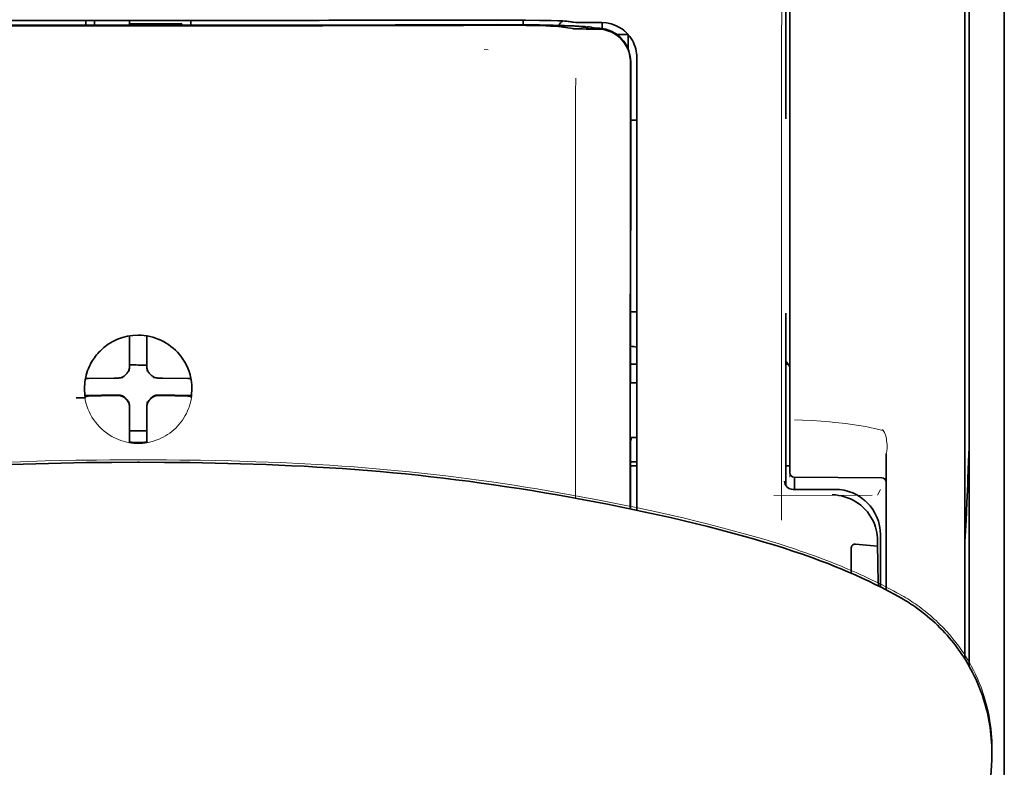
# Model space of a CAD drawing. Units: millimetres. Extents: x -3346 to 13869, y 2882 to 5365.
# Drawn here: x 2566 to 2622, y 4517 to 4560 of the extents above; entities that cross this region are included whole.
import ezdxf

# ---------------------------------------------------------------- set-up
doc = ezdxf.new("R2010")
doc.units = ezdxf.units.MM

msp = doc.modelspace()

# ---------------------------------------------------------------- linework, layer by layer
at = {"color": 5, "lineweight": 13}
for p, q in [((2621.888, 4589.135), (2621.888, 4548.423)), ((2621.888, 4580.201), (2621.888, 4452.331))]:
    msp.add_line(p, q, dxfattribs=at)
at = {"color": 5, "lineweight": 35}
for p, q in [((2621.888, 4580.668), (2621.888, 4022.953)), ((2619.903, 4580.171), (2619.903, 4522.912)), ((2621.888, 4580.171), (2621.888, 4452.301))]:
    msp.add_line(p, q, dxfattribs=at)
at = {"color": 5, "lineweight": 35, "ltscale": 0.175238}
msp.add_line((2609.488, 4567.879), (2609.488, 4553.967), dxfattribs=at)
at = {"color": 5, "lineweight": 13, "ltscale": 0.175281}
msp.add_line((2609.49, 4567.882), (2609.49, 4553.967), dxfattribs=at)
at = {"color": 5, "lineweight": 13, "ltscale": 0.116107}
msp.add_line((2609.732, 4565.686), (2609.732, 4556.468), dxfattribs=at)
at = {"color": 5, "lineweight": 13, "ltscale": 0.116032}
msp.add_line((2619.655, 4556.463), (2619.655, 4565.675), dxfattribs=at)
at = {"color": 5, "lineweight": 35, "ltscale": 0.113173}
for p, q in [((2609.732, 4565.435), (2609.732, 4556.45)), ((2619.655, 4556.45), (2619.655, 4565.435))]:
    msp.add_line(p, q, dxfattribs=at)
at = {"color": 5, "lineweight": 35, "ltscale": 0.0375}
for p, q in [((2572.766, 4559.543), (2569.789, 4559.543)), ((2575.743, 4559.543), (2572.766, 4559.543)), ((2572.269, 4559.34), (2575.247, 4559.34))]:
    msp.add_line(p, q, dxfattribs=at)
at = {"color": 5, "lineweight": 35, "ltscale": 5e-05}
for p, q in [((2569.789, 4559.539), (2569.789, 4559.543)), ((2575.743, 4559.539), (2575.743, 4559.543))]:
    msp.add_line(p, q, dxfattribs=at)
at = {"color": 5, "lineweight": 13, "ltscale": 0.003574}
msp.add_line((2569.789, 4559.543), (2569.789, 4559.26), dxfattribs=at)
at = {"color": 5, "lineweight": 35, "ltscale": 0.003523}
for p, q in [((2569.789, 4559.539), (2569.789, 4559.26)), ((2575.743, 4559.539), (2575.743, 4559.26))]:
    msp.add_line(p, q, dxfattribs=at)
at = {"color": 5, "lineweight": 35, "ltscale": 0.002977}
for p, q in [((2570.285, 4559.314), (2570.285, 4559.55)), ((2572.269, 4559.314), (2572.269, 4559.55))]:
    msp.add_line(p, q, dxfattribs=at)
at = {"color": 5, "lineweight": 35, "ltscale": 0.002789}
msp.add_line((2592.665, 4559.562), (2592.444, 4559.562), dxfattribs=at)
at = {"color": 5, "lineweight": 13, "ltscale": 0.002798}
msp.add_line((2592.724, 4559.555), (2592.502, 4559.555), dxfattribs=at)
at = {"color": 5, "lineweight": 35, "ltscale": 0.003418}
msp.add_line((2594.598, 4559.286), (2594.598, 4559.557), dxfattribs=at)
at = {"color": 5, "lineweight": 35, "ltscale": 0.000682}
msp.add_line((2570.285, 4559.259), (2570.285, 4559.314), dxfattribs=at)
at = {"color": 5, "lineweight": 35, "ltscale": 0.001012}
msp.add_line((2575.247, 4559.259), (2575.247, 4559.34), dxfattribs=at)
at = {"color": 5, "lineweight": 13, "ltscale": 0.002407}
msp.add_line((2592.393, 4559.317), (2592.202, 4559.317), dxfattribs=at)
at = {"color": 5, "lineweight": 35, "ltscale": 0.002424}
msp.add_line((2592.523, 4559.292), (2592.33, 4559.291), dxfattribs=at)
at = {"color": 5, "lineweight": 35, "ltscale": 0.00235}
msp.add_line((2592.631, 4559.266), (2592.444, 4559.266), dxfattribs=at)
at = {"color": 5, "lineweight": 13, "ltscale": 0.003457}
msp.add_line((2597.145, 4559.457), (2596.873, 4559.49), dxfattribs=at)
at = {"color": 5, "lineweight": 35, "ltscale": 0.001631}
msp.add_line((2596.876, 4559.167), (2597.003, 4559.144), dxfattribs=at)
at = {"color": 5, "lineweight": 35, "ltscale": 0.005321}
msp.add_line((2597.003, 4559.144), (2597.42, 4559.076), dxfattribs=at)
at = {"color": 5, "lineweight": 35, "ltscale": 0.003425}
msp.add_line((2597.338, 4559.459), (2597.068, 4559.492), dxfattribs=at)
at = {"color": 5, "lineweight": 13, "ltscale": 0.00326}
msp.add_line((2597.403, 4559.429), (2597.146, 4559.457), dxfattribs=at)
at = {"color": 5, "lineweight": 35, "ltscale": 0.003236}
msp.add_line((2597.593, 4559.431), (2597.338, 4559.459), dxfattribs=at)
at = {"color": 5, "lineweight": 35, "ltscale": 0.000121}
msp.add_line((2598.033, 4559.158), (2598.023, 4559.159), dxfattribs=at)
at = {"color": 5, "lineweight": 35, "ltscale": 0.00044}
msp.add_line((2598.033, 4559.158), (2598.067, 4559.152), dxfattribs=at)
at = {"color": 5, "lineweight": 35, "ltscale": 0.002594}
msp.add_line((2598.27, 4559.118), (2598.067, 4559.152), dxfattribs=at)
at = {"color": 5, "lineweight": 35, "ltscale": 0.007565}
msp.add_line((2598.823, 4559.104), (2598.223, 4559.119), dxfattribs=at)
at = {"color": 5, "lineweight": 35, "ltscale": 0.007445}
msp.add_line((2599.064, 4559.418), (2598.473, 4559.417), dxfattribs=at)
at = {"color": 5, "lineweight": 13, "ltscale": 0.000118}
msp.add_line((2598.485, 4559.167), (2598.476, 4559.169), dxfattribs=at)
at = {"color": 5, "lineweight": 13, "ltscale": 0.00044}
msp.add_line((2598.485, 4559.167), (2598.519, 4559.161), dxfattribs=at)
at = {"color": 5, "lineweight": 35, "ltscale": 0.003936}
msp.add_line((2598.494, 4559.053), (2598.806, 4559.053), dxfattribs=at)
at = {"color": 5, "lineweight": 13, "ltscale": 0.007454}
msp.add_line((2599.096, 4559.413), (2598.504, 4559.412), dxfattribs=at)
at = {"color": 5, "lineweight": 13, "ltscale": 0.004133}
msp.add_line((2598.843, 4559.106), (2598.519, 4559.161), dxfattribs=at)
at = {"color": 5, "lineweight": 35, "ltscale": 0.003327}
msp.add_line((2599.087, 4559.082), (2599.087, 4559.346), dxfattribs=at)
at = {"color": 5, "lineweight": 35, "ltscale": 0.007811}
msp.add_line((2599.932, 4558.736), (2600.552, 4558.736), dxfattribs=at)
at = {"color": 5, "lineweight": 35, "ltscale": 0.009886}
msp.add_line((2600.552, 4558.736), (2600.552, 4557.951), dxfattribs=at)
at = {"color": 5, "lineweight": 13, "ltscale": 0.002759}
msp.add_line((2592.611, 4557.865), (2592.393, 4557.883), dxfattribs=at)
at = {"color": 5, "lineweight": 13, "ltscale": 0.015189}
msp.add_line((2601.048, 4556.257), (2601.048, 4557.463), dxfattribs=at)
at = {"color": 5, "lineweight": 35, "ltscale": 0.014848}
msp.add_line((2601.048, 4556.247), (2601.048, 4557.426), dxfattribs=at)
at = {"color": 5, "lineweight": 35, "ltscale": 0.011413}
msp.add_line((2600.689, 4557.161), (2600.689, 4556.255), dxfattribs=at)
at = {"color": 5, "lineweight": 35, "ltscale": 0.01284}
msp.add_line((2600.704, 4557.204), (2600.703, 4556.184), dxfattribs=at)
at = {"color": 5, "lineweight": 35, "ltscale": 0.307512}
msp.add_line((2600.675, 4531.842), (2600.689, 4556.255), dxfattribs=at)
at = {"color": 5, "lineweight": 35, "ltscale": 0.216058}
msp.add_line((2600.693, 4539.031), (2600.703, 4556.184), dxfattribs=at)
at = {"color": 5, "lineweight": 13, "ltscale": 0.308525}
msp.add_line((2601.048, 4531.763), (2601.048, 4556.257), dxfattribs=at)
at = {"color": 5, "lineweight": 35, "ltscale": 0.308398}
msp.add_line((2601.048, 4531.763), (2601.048, 4556.247), dxfattribs=at)
at = {"color": 5, "lineweight": 13, "ltscale": 0.315721}
msp.add_line((2609.243, 4531.205), (2609.257, 4556.27), dxfattribs=at)
at = {"color": 5, "lineweight": 13, "ltscale": 0.242168}
msp.add_line((2609.732, 4556.468), (2609.732, 4537.242), dxfattribs=at)
at = {"color": 5, "lineweight": 35, "ltscale": 0.242167}
msp.add_line((2609.732, 4556.45), (2609.732, 4537.224), dxfattribs=at)
at = {"color": 5, "lineweight": 13, "ltscale": 0.417356}
msp.add_line((2619.655, 4523.329), (2619.655, 4556.463), dxfattribs=at)
at = {"color": 5, "lineweight": 35, "ltscale": 0.417191}
msp.add_line((2619.655, 4523.329), (2619.655, 4556.45), dxfattribs=at)
at = {"color": 5, "lineweight": 35, "ltscale": 0.004371}
msp.add_line((2600.701, 4553.89), (2601.048, 4553.893), dxfattribs=at)
at = {"color": 5, "lineweight": 35, "ltscale": 0.004447}
msp.add_line((2600.695, 4543.01), (2601.048, 4543.007), dxfattribs=at)
at = {"color": 5, "lineweight": 35, "ltscale": 0.122784}
msp.add_line((2609.488, 4542.933), (2609.488, 4533.185), dxfattribs=at)
at = {"color": 5, "lineweight": 13, "ltscale": 0.12282}
msp.add_line((2609.49, 4542.933), (2609.49, 4533.182), dxfattribs=at)
at = {"color": 5, "lineweight": 35, "ltscale": 0.001196}
msp.add_line((2572.269, 4541.557), (2572.269, 4541.652), dxfattribs=at)
at = {"color": 5, "lineweight": 35, "ltscale": 0.017735}
for p, q in [((2572.269, 4540.149), (2572.269, 4541.557)), ((2573.262, 4540.149), (2573.262, 4541.557))]:
    msp.add_line(p, q, dxfattribs=at)
at = {"color": 5, "lineweight": 35, "ltscale": 0.001187}
msp.add_line((2573.262, 4541.557), (2573.262, 4541.651), dxfattribs=at)
at = {"color": 5, "lineweight": 13, "ltscale": 0.103719}
msp.add_line((2597.575, 4540.681), (2597.575, 4532.447), dxfattribs=at)
at = {"color": 5, "lineweight": 35, "ltscale": 0.003456}
for p, q in [((2572.269, 4539.874), (2572.269, 4540.149)), ((2573.262, 4539.874), (2573.262, 4540.149))]:
    msp.add_line(p, q, dxfattribs=at)
at = {"color": 5, "lineweight": 35, "ltscale": 0.004466}
msp.add_line((2600.694, 4540.051), (2601.048, 4540.051), dxfattribs=at)
at = {"color": 5, "lineweight": 35, "ltscale": 0.001709}
msp.add_line((2609.488, 4540.051), (2609.624, 4540.051), dxfattribs=at)
at = {"color": 5, "lineweight": 13, "ltscale": 0.000351}
for p, q in [((2572.269, 4539.653), (2572.269, 4539.68)), ((2573.262, 4539.653), (2573.262, 4539.68)), ((2571.878, 4539.261), (2571.878, 4539.289)), ((2573.653, 4539.261), (2573.653, 4539.289)), ((2571.878, 4538.269), (2571.878, 4538.297)), ((2572.269, 4537.878), (2572.269, 4537.905)), ((2573.262, 4537.878), (2573.262, 4537.905)), ((2573.653, 4538.269), (2573.653, 4538.297))]:
    msp.add_line(p, q, dxfattribs=at)
at = {"color": 5, "lineweight": 35, "ltscale": 0.001016}
msp.add_line((2569.799, 4539.229), (2569.763, 4539.157), dxfattribs=at)
at = {"color": 5, "lineweight": 35, "ltscale": 0.018046}
for p, q in [((2571.379, 4539.259), (2569.947, 4539.235)), ((2574.152, 4539.259), (2575.584, 4539.235)), ((2571.379, 4538.267), (2569.947, 4538.242)), ((2574.152, 4538.267), (2575.584, 4538.242))]:
    msp.add_line(p, q, dxfattribs=at)
at = {"color": 5, "lineweight": 35, "ltscale": 0.003486}
for p, q in [((2571.656, 4539.261), (2571.379, 4539.259)), ((2573.875, 4539.261), (2574.152, 4539.259)), ((2571.656, 4538.269), (2571.379, 4538.267)), ((2573.875, 4538.269), (2574.152, 4538.267))]:
    msp.add_line(p, q, dxfattribs=at)
at = {"color": 5, "lineweight": 35, "ltscale": 0.000969}
msp.add_line((2575.732, 4539.229), (2575.767, 4539.16), dxfattribs=at)
at = {"color": 5, "lineweight": 35, "ltscale": 0.000842}
msp.add_line((2600.693, 4539.031), (2600.743, 4538.987), dxfattribs=at)
at = {"color": 5, "lineweight": 35, "ltscale": 0.002631}
msp.add_line((2600.743, 4538.987), (2600.952, 4538.986), dxfattribs=at)
at = {"color": 5, "lineweight": 35, "ltscale": 0.001217}
for p, q in [((2600.952, 4538.986), (2601.048, 4538.986)), ((2601.048, 4535.896), (2600.952, 4535.896))]:
    msp.add_line(p, q, dxfattribs=at)
at = {"color": 5, "lineweight": 13, "ltscale": 0.000449}
for p, q in [((2570.845, 4538.296), (2570.835, 4538.331)), ((2574.696, 4538.331), (2574.686, 4538.296))]:
    msp.add_line(p, q, dxfattribs=at)
at = {"color": 5, "lineweight": 35, "ltscale": 0.011968}
msp.add_line((2570.694, 4538.294), (2569.744, 4538.278), dxfattribs=at)
at = {"color": 5, "lineweight": 35, "ltscale": 0.000274}
msp.add_line((2569.761, 4538.162), (2569.751, 4538.142), dxfattribs=at)
at = {"color": 5, "lineweight": 35, "ltscale": 0.001324}
msp.add_line((2569.799, 4538.236), (2569.752, 4538.142), dxfattribs=at)
at = {"color": 5, "lineweight": 35, "ltscale": 0.004571}
for p, q in [((2571.057, 4538.297), (2570.694, 4538.294)), ((2574.474, 4538.297), (2574.837, 4538.294))]:
    msp.add_line(p, q, dxfattribs=at)
at = {"color": 5, "lineweight": 35, "ltscale": 0.007547}
for p, q in [((2571.057, 4538.297), (2571.656, 4538.297)), ((2573.875, 4538.297), (2574.474, 4538.297))]:
    msp.add_line(p, q, dxfattribs=at)
at = {"color": 5, "lineweight": 35, "ltscale": 0.011963}
msp.add_line((2574.837, 4538.294), (2575.787, 4538.278), dxfattribs=at)
at = {"color": 5, "lineweight": 35, "ltscale": 0.00105}
msp.add_line((2575.732, 4538.236), (2575.77, 4538.162), dxfattribs=at)
at = {"color": 5, "lineweight": 35, "ltscale": 0.000351}
for p, q in [((2572.269, 4537.656), (2572.269, 4537.684)), ((2573.262, 4537.656), (2573.262, 4537.684))]:
    msp.add_line(p, q, dxfattribs=at)
at = {"color": 5, "lineweight": 35, "ltscale": 0.003516}
for p, q in [((2572.269, 4537.656), (2572.269, 4537.377)), ((2573.262, 4537.656), (2573.262, 4537.377))]:
    msp.add_line(p, q, dxfattribs=at)
at = {"color": 5, "lineweight": 35, "ltscale": 0.018346}
for p, q in [((2572.269, 4537.377), (2572.269, 4535.92)), ((2573.262, 4537.377), (2573.262, 4535.92))]:
    msp.add_line(p, q, dxfattribs=at)
at = {"color": 5, "lineweight": 13, "ltscale": 0.006087}
msp.add_line((2609.732, 4537.242), (2609.732, 4536.759), dxfattribs=at)
at = {"color": 5, "lineweight": 35, "ltscale": 0.003059}
msp.add_line((2609.732, 4537.224), (2609.732, 4536.981), dxfattribs=at)
at = {"color": 5, "lineweight": 13, "ltscale": 0.000442}
msp.add_line((2573.262, 4536.872), (2573.228, 4536.863), dxfattribs=at)
at = {"color": 5, "lineweight": 35, "ltscale": 0.011986}
msp.add_line((2609.732, 4536.981), (2609.732, 4536.03), dxfattribs=at)
at = {"color": 5, "lineweight": 13, "ltscale": 0.009861}
msp.add_line((2609.732, 4536.759), (2609.732, 4535.976), dxfattribs=at)
at = {"color": 5, "lineweight": 35, "ltscale": 0.0125}
msp.add_line((2573.262, 4536.259), (2572.269, 4536.259), dxfattribs=at)
at = {"color": 5, "lineweight": 13, "ltscale": 0.001736}
msp.add_line((2614.976, 4536.339), (2615.051, 4536.224), dxfattribs=at)
at = {"color": 5, "lineweight": 35, "ltscale": 0.001933}
for p, q in [((2572.269, 4535.92), (2572.269, 4535.767)), ((2573.262, 4535.92), (2573.262, 4535.767))]:
    msp.add_line(p, q, dxfattribs=at)
at = {"color": 5, "lineweight": 35, "ltscale": 0.001926}
for p, q in [((2572.269, 4535.767), (2572.269, 4535.614)), ((2573.262, 4535.767), (2573.262, 4535.614))]:
    msp.add_line(p, q, dxfattribs=at)
at = {"color": 5, "lineweight": 35, "ltscale": 9.4e-05}
msp.add_line((2572.269, 4535.614), (2572.269, 4535.606), dxfattribs=at)
at = {"color": 5, "lineweight": 35, "ltscale": 9.3e-05}
msp.add_line((2573.262, 4535.614), (2573.262, 4535.606), dxfattribs=at)
at = {"color": 5, "lineweight": 35, "ltscale": 0.047829}
msp.add_line((2600.689, 4531.839), (2600.691, 4535.636), dxfattribs=at)
at = {"color": 5, "lineweight": 35, "ltscale": 0.003246}
msp.add_line((2600.743, 4535.888), (2600.691, 4535.636), dxfattribs=at)
at = {"color": 5, "lineweight": 35, "ltscale": 0.026895}
msp.add_line((2609.732, 4536.03), (2609.732, 4533.895), dxfattribs=at)
at = {"color": 5, "lineweight": 13, "ltscale": 0.0293}
msp.add_line((2609.732, 4533.65), (2609.732, 4535.976), dxfattribs=at)
at = {"color": 5, "lineweight": 13, "ltscale": 0.000682}
msp.add_line((2615.151, 4536.036), (2615.165, 4535.984), dxfattribs=at)
at = {"color": 5, "lineweight": 13, "ltscale": 0.097511}
msp.add_line((2615.19, 4527.249), (2615.19, 4534.991), dxfattribs=at)
at = {"color": 5, "lineweight": 35, "ltscale": 0.097276}
msp.add_line((2615.19, 4527.249), (2615.19, 4534.972), dxfattribs=at)
at = {"color": 5, "lineweight": 35, "ltscale": 0.000603}
for q in [(2572.718, 4534.482), (2572.814, 4534.482)]:
    msp.add_line((2572.766, 4534.482), q, dxfattribs=at)
at = {"color": 5, "lineweight": 13, "ltscale": 0.000505}
for q in [(2572.726, 4534.626), (2572.806, 4534.626)]:
    msp.add_line((2572.766, 4534.626), q, dxfattribs=at)
at = {"color": 5, "lineweight": 35, "ltscale": 0.004503}
msp.add_line((2601.048, 4534.514), (2600.691, 4534.514), dxfattribs=at)
at = {"color": 5, "lineweight": 35, "ltscale": 0.004504}
msp.add_line((2600.691, 4534.28), (2601.048, 4534.28), dxfattribs=at)
at = {"color": 5, "lineweight": 35, "ltscale": 0.003066}
msp.add_line((2609.488, 4534.274), (2609.732, 4534.274), dxfattribs=at)
at = {"color": 5, "lineweight": 13, "ltscale": 0.003066}
msp.add_line((2609.488, 4534.274), (2609.732, 4534.274), dxfattribs=at)
at = {"color": 5, "lineweight": 35, "ltscale": 0.062557}
msp.add_line((2609.977, 4533.647), (2614.944, 4533.603), dxfattribs=at)
at = {"color": 5, "lineweight": 35, "ltscale": 0.008789}
msp.add_line((2609.98, 4533.647), (2609.98, 4532.949), dxfattribs=at)
at = {"color": 5, "lineweight": 13, "ltscale": 0.029917}
msp.add_line((2612.286, 4532.952), (2609.911, 4532.952), dxfattribs=at)
at = {"color": 5, "lineweight": 35, "ltscale": 0.029915}
msp.add_line((2612.286, 4532.949), (2609.911, 4532.949), dxfattribs=at)
at = {"color": 5, "lineweight": 13, "ltscale": 0.004641}
msp.add_line((2614.866, 4532.949), (2614.701, 4532.619), dxfattribs=at)
at = {"color": 5, "lineweight": 13, "ltscale": 0.070408}
msp.add_line((2614.399, 4532.621), (2608.81, 4532.606), dxfattribs=at)
at = {"color": 5, "lineweight": 35, "ltscale": 0.003979}
msp.add_line((2614.701, 4530.039), (2614.701, 4529.724), dxfattribs=at)
at = {"color": 5, "lineweight": 35, "ltscale": 0.022115}
msp.add_line((2614.866, 4528.613), (2614.866, 4530.369), dxfattribs=at)
at = {"color": 5, "lineweight": 35, "ltscale": 0.017564}
msp.add_line((2613.205, 4529.59), (2613.205, 4528.195), dxfattribs=at)
at = {"color": 5, "lineweight": 35, "ltscale": 0.015802}
msp.add_line((2613.453, 4529.849), (2614.701, 4529.724), dxfattribs=at)
at = {"color": 5, "lineweight": 35, "ltscale": 0.015102}
msp.add_line((2614.869, 4527.414), (2614.866, 4528.613), dxfattribs=at)
at = {"color": 5, "lineweight": 13, "ltscale": 0.014249}
msp.add_line((2614.871, 4527.486), (2614.868, 4528.617), dxfattribs=at)
at = {"color": 5, "lineweight": 35, "ltscale": 0.003319}
msp.add_line((2621.184, 4517.977), (2621.18, 4517.713), dxfattribs=at)
at = {"color": 5, "lineweight": 35, "ltscale": 0.059729}
msp.add_line((2621.159, 4517.277), (2620.838, 4512.546), dxfattribs=at)
at = {"color": 5, "lineweight": 13}
for points in [[(2609.257, 4556.27), (2609.261, 4558.69), (2609.265, 4559.873), (2609.271, 4561.15), (2609.279, 4562.352), (2609.287, 4563.251), (2609.296, 4564.062), (2609.307, 4564.754), (2609.319, 4565.273), (2609.332, 4565.628)], [(2592.724, 4559.555), (2593.499, 4559.555), (2594.263, 4559.552), (2594.854, 4559.547), (2595.406, 4559.539), (2596.006, 4559.527), (2596.334, 4559.518)], [(2592.393, 4559.317), (2593.17, 4559.319), (2594.136, 4559.316), (2594.706, 4559.311), (2595.535, 4559.3), (2596.307, 4559.285), (2596.941, 4559.267), (2597.497, 4559.246), (2597.75, 4559.234), (2597.969, 4559.221), (2598.115, 4559.211), (2598.244, 4559.2), (2598.356, 4559.188), (2598.437, 4559.176), (2598.476, 4559.169)], [(2597.403, 4559.429), (2597.455, 4559.424), (2597.539, 4559.421), (2597.712, 4559.417), (2598.152, 4559.412), (2598.504, 4559.412)], [(2601.048, 4557.463), (2601.04, 4557.586), (2601.034, 4557.646), (2601.024, 4557.733), (2601.014, 4557.797), (2601.001, 4557.862), (2600.976, 4557.96), (2600.945, 4558.059), (2600.902, 4558.174), (2600.853, 4558.285), (2600.797, 4558.393), (2600.735, 4558.497), (2600.666, 4558.598), (2600.596, 4558.689), (2600.521, 4558.775), (2600.441, 4558.857), (2600.356, 4558.934), (2600.267, 4559.007), (2600.173, 4559.074), (2600.076, 4559.136), (2599.975, 4559.191), (2599.865, 4559.244), (2599.749, 4559.291), (2599.631, 4559.331), (2599.57, 4559.348), (2599.51, 4559.363), (2599.45, 4559.376), (2599.391, 4559.386), (2599.293, 4559.398), (2599.227, 4559.404), (2599.096, 4559.413)], [(2597.582, 4556.274), (2597.577, 4555.433), (2597.575, 4554.593), (2597.573, 4552.912), (2597.571, 4549.549), (2597.571, 4542.825)], [(2569.708, 4538.696), (2569.718, 4538.835), (2569.723, 4538.905), (2569.734, 4539.009), (2569.743, 4539.087), (2569.755, 4539.165), (2569.775, 4539.268), (2569.798, 4539.371), (2569.826, 4539.472), (2569.849, 4539.548), (2569.874, 4539.623), (2569.93, 4539.772), (2569.961, 4539.845), (2569.994, 4539.918), (2570.027, 4539.988), (2570.063, 4540.058), (2570.12, 4540.162), (2570.182, 4540.263), (2570.247, 4540.362), (2570.317, 4540.459), (2570.405, 4540.572), (2570.498, 4540.68), (2570.597, 4540.783), (2570.7, 4540.882), (2570.807, 4540.976), (2570.919, 4541.065), (2571.034, 4541.149), (2571.154, 4541.227), (2571.277, 4541.3), (2571.404, 4541.366), (2571.475, 4541.401), (2571.548, 4541.433), (2571.621, 4541.464), (2571.695, 4541.493), (2571.846, 4541.545), (2571.921, 4541.568), (2571.998, 4541.59), (2572.102, 4541.615), (2572.206, 4541.636), (2572.31, 4541.653), (2572.386, 4541.662), (2572.462, 4541.669), (2572.563, 4541.677), (2572.766, 4541.687)], [(2575.823, 4538.696), (2575.813, 4538.835), (2575.808, 4538.905), (2575.797, 4539.009), (2575.787, 4539.087), (2575.776, 4539.165), (2575.756, 4539.268), (2575.733, 4539.371), (2575.705, 4539.472), (2575.682, 4539.548), (2575.657, 4539.623), (2575.601, 4539.771), (2575.57, 4539.845), (2575.537, 4539.918), (2575.503, 4539.988), (2575.468, 4540.058), (2575.411, 4540.161), (2575.349, 4540.263), (2575.284, 4540.362), (2575.214, 4540.459), (2575.126, 4540.571), (2575.033, 4540.68), (2574.934, 4540.783), (2574.831, 4540.882), (2574.724, 4540.976), (2574.612, 4541.065), (2574.497, 4541.149), (2574.377, 4541.227), (2574.254, 4541.3), (2574.127, 4541.366), (2574.056, 4541.401), (2573.983, 4541.433), (2573.91, 4541.464), (2573.836, 4541.493), (2573.686, 4541.545), (2573.61, 4541.568), (2573.533, 4541.59), (2573.429, 4541.615), (2573.325, 4541.636), (2573.221, 4541.653), (2573.145, 4541.662), (2573.07, 4541.669), (2572.968, 4541.677), (2572.766, 4541.687)], [(2575.8, 4538.244), (2575.767, 4538.05), (2575.748, 4537.954), (2575.732, 4537.883), (2575.714, 4537.811), (2575.695, 4537.744), (2575.674, 4537.677), (2575.65, 4537.604), (2575.623, 4537.532), (2575.566, 4537.395), (2575.503, 4537.26), (2575.434, 4537.129), (2575.36, 4537.003), (2575.278, 4536.879), (2575.191, 4536.76), (2575.098, 4536.644), (2575, 4536.534), (2574.896, 4536.428), (2574.788, 4536.328), (2574.675, 4536.232), (2574.557, 4536.143), (2574.435, 4536.059), (2574.309, 4535.981), (2574.179, 4535.909), (2574.046, 4535.843), (2573.91, 4535.785), (2573.771, 4535.732), (2573.629, 4535.687), (2573.486, 4535.648), (2573.412, 4535.63), (2573.337, 4535.615), (2573.265, 4535.603), (2573.194, 4535.592), (2573.123, 4535.584), (2573.051, 4535.578), (2572.956, 4535.571), (2572.766, 4535.562)], [(2609.994, 4536.901), (2610.444, 4536.88), (2611, 4536.849), (2611.505, 4536.813), (2612.001, 4536.772), (2612.252, 4536.748), (2612.506, 4536.722), (2612.888, 4536.679), (2613.268, 4536.629), (2613.641, 4536.573), (2614.008, 4536.511), (2614.18, 4536.479), (2614.344, 4536.446), (2614.554, 4536.398), (2614.695, 4536.363), (2614.991, 4536.285)], [(2615.165, 4535.984), (2615.198, 4535.811), (2615.212, 4535.721), (2615.229, 4535.584), (2615.237, 4535.484), (2615.241, 4535.386), (2615.24, 4535.286), (2615.237, 4535.236), (2615.232, 4535.186), (2615.225, 4535.136), (2615.218, 4535.095), (2615.208, 4535.055), (2615.19, 4534.991)], [(2572.726, 4534.626), (2571.166, 4534.618), (2570.394, 4534.612), (2569.238, 4534.599), (2568.366, 4534.583), (2567.486, 4534.562), (2566.088, 4534.519), (2564.695, 4534.465)], [(2572.806, 4534.626), (2574.365, 4534.618), (2575.137, 4534.612), (2576.293, 4534.598), (2577.166, 4534.583), (2578.045, 4534.562), (2579.442, 4534.519), (2580.836, 4534.465), (2582.227, 4534.398), (2582.922, 4534.359), (2583.619, 4534.317), (2584.315, 4534.271), (2585.013, 4534.22), (2586.059, 4534.138), (2587.104, 4534.046), (2588.145, 4533.944), (2589.182, 4533.833), (2590.218, 4533.713), (2591.079, 4533.606), (2591.941, 4533.492), (2592.803, 4533.371), (2593.445, 4533.278), (2594.088, 4533.18), (2594.74, 4533.078), (2595.393, 4532.972), (2596.538, 4532.777), (2597.681, 4532.572), (2598.822, 4532.357), (2599.954, 4532.134), (2601.104, 4531.898), (2602.232, 4531.656), (2602.998, 4531.483), (2603.743, 4531.309), (2604.482, 4531.128), (2605.044, 4530.986), (2606.17, 4530.693), (2607.281, 4530.399)], [(2612.286, 4532.952), (2612.466, 4532.943), (2612.556, 4532.936), (2612.623, 4532.929), (2612.69, 4532.921), (2612.754, 4532.91), (2612.818, 4532.898), (2612.886, 4532.882), (2612.955, 4532.865), (2613.086, 4532.826), (2613.215, 4532.78), (2613.34, 4532.728), (2613.462, 4532.67), (2613.581, 4532.605), (2613.697, 4532.533), (2613.809, 4532.456), (2613.916, 4532.373), (2614.019, 4532.285), (2614.117, 4532.191), (2614.211, 4532.093), (2614.298, 4531.989), (2614.381, 4531.881), (2614.458, 4531.768), (2614.528, 4531.652), (2614.592, 4531.533), (2614.65, 4531.411), (2614.701, 4531.285), (2614.746, 4531.156), (2614.784, 4531.026), (2614.801, 4530.958), (2614.816, 4530.889), (2614.829, 4530.824), (2614.839, 4530.759), (2614.853, 4530.631), (2614.859, 4530.545), (2614.868, 4530.372)], [(2607.281, 4530.399), (2607.913, 4530.217), (2608.247, 4530.119), (2608.75, 4529.966), (2609.114, 4529.853), (2609.46, 4529.743), (2610.041, 4529.552), (2610.334, 4529.453), (2610.627, 4529.351), (2610.904, 4529.253), (2611.183, 4529.152), (2611.61, 4528.994)], [(2611.61, 4528.994), (2612.031, 4528.832), (2612.234, 4528.753), (2612.551, 4528.625), (2613.013, 4528.433), (2613.478, 4528.233), (2613.71, 4528.129), (2613.942, 4528.023), (2614.289, 4527.861), (2614.632, 4527.695), (2614.97, 4527.527), (2615.303, 4527.355), (2615.605, 4527.195), (2615.796, 4527.09), (2616.19, 4526.87)], [(2617.056, 4526.298), (2617.283, 4526.123), (2617.398, 4526.033), (2617.57, 4525.895), (2617.695, 4525.792), (2617.816, 4525.687), (2617.918, 4525.597), (2618.019, 4525.505), (2618.121, 4525.408), (2618.222, 4525.31), (2618.419, 4525.11), (2618.612, 4524.904), (2618.798, 4524.695), (2618.977, 4524.482), (2619.148, 4524.266), (2619.308, 4524.054), (2619.462, 4523.837), (2619.609, 4523.617), (2619.751, 4523.393), (2619.887, 4523.165), (2620.016, 4522.934), (2620.139, 4522.699), (2620.256, 4522.461), (2620.367, 4522.22), (2620.471, 4521.976), (2620.568, 4521.729), (2620.633, 4521.554), (2620.694, 4521.378), (2620.751, 4521.201), (2620.792, 4521.069), (2620.83, 4520.936), (2620.902, 4520.67), (2620.966, 4520.4), (2621.023, 4520.127), (2621.073, 4519.852), (2621.11, 4519.612), (2621.142, 4519.368), (2621.166, 4519.124), (2621.183, 4518.882), (2621.191, 4518.723), (2621.196, 4518.563), (2621.2, 4518.35), (2621.201, 4518.208), (2621.202, 4517.923)]]:
    msp.add_lwpolyline(points, dxfattribs=at)
at = {"color": 5, "lineweight": 35}
for points in [[(2592.665, 4559.562), (2593.759, 4559.562), (2594.728, 4559.556), (2595.532, 4559.545), (2596.18, 4559.532), (2596.575, 4559.52)], [(2592.523, 4559.292), (2593.555, 4559.292), (2594.544, 4559.286), (2595.452, 4559.274), (2596.163, 4559.259), (2596.735, 4559.242), (2597.201, 4559.224), (2597.532, 4559.206), (2597.761, 4559.19), (2597.887, 4559.178), (2597.997, 4559.164), (2598.023, 4559.159)], [(2596.876, 4559.167), (2596.825, 4559.175), (2596.759, 4559.182), (2596.58, 4559.197), (2596.344, 4559.21), (2596.13, 4559.22), (2595.886, 4559.228), (2595.304, 4559.244), (2594.768, 4559.255), (2594.155, 4559.262), (2593.475, 4559.266), (2592.631, 4559.266)], [(2598.494, 4559.053), (2598.17, 4559.053), (2597.957, 4559.055), (2597.689, 4559.061), (2597.502, 4559.068), (2597.451, 4559.072), (2597.42, 4559.076)], [(2597.593, 4559.431), (2597.646, 4559.427), (2597.766, 4559.423), (2598.034, 4559.418), (2598.473, 4559.417)], [(2598.806, 4559.053), (2598.927, 4559.05), (2599.047, 4559.039), (2599.167, 4559.02), (2599.285, 4558.993), (2599.4, 4558.958), (2599.514, 4558.917), (2599.624, 4558.868), (2599.731, 4558.812), (2599.834, 4558.749), (2599.933, 4558.68), (2600.026, 4558.605), (2600.114, 4558.525), (2600.197, 4558.439), (2600.274, 4558.349), (2600.346, 4558.254), (2600.411, 4558.155), (2600.469, 4558.052), (2600.521, 4557.946), (2600.566, 4557.837), (2600.605, 4557.725), (2600.635, 4557.615), (2600.659, 4557.503), (2600.676, 4557.389), (2600.686, 4557.275), (2600.689, 4557.161)], [(2571.766, 4539.274), (2571.796, 4539.282), (2571.826, 4539.291), (2571.855, 4539.303), (2571.884, 4539.317), (2571.911, 4539.332), (2571.938, 4539.349), (2571.963, 4539.368), (2571.987, 4539.388), (2572.026, 4539.427)], [(2572.104, 4539.505), (2572.064, 4539.467), (2572.026, 4539.427)], [(2572.104, 4539.505), (2572.127, 4539.527), (2572.148, 4539.55), (2572.168, 4539.574), (2572.186, 4539.599), (2572.203, 4539.626), (2572.218, 4539.654), (2572.231, 4539.682), (2572.242, 4539.712), (2572.257, 4539.765)], [(2573.274, 4539.765), (2573.282, 4539.734), (2573.292, 4539.705), (2573.304, 4539.675), (2573.317, 4539.647), (2573.332, 4539.62), (2573.349, 4539.593), (2573.368, 4539.568), (2573.388, 4539.544), (2573.427, 4539.505)], [(2573.505, 4539.427), (2573.467, 4539.467), (2573.427, 4539.505)], [(2573.505, 4539.427), (2573.527, 4539.404), (2573.55, 4539.383), (2573.574, 4539.363), (2573.6, 4539.345), (2573.627, 4539.328), (2573.654, 4539.313), (2573.683, 4539.3), (2573.712, 4539.289), (2573.765, 4539.274)], [(2569.751, 4538.142), (2569.751, 4538.142), (2569.75, 4538.142), (2569.744, 4538.141), (2569.694, 4538.139), (2569.473, 4538.135), (2569.253, 4538.134)], [(2569.752, 4538.142), (2569.752, 4538.142), (2569.751, 4538.142), (2569.745, 4538.141), (2569.695, 4538.139), (2569.474, 4538.135), (2569.253, 4538.134)], [(2572.026, 4538.131), (2572.004, 4538.154), (2571.981, 4538.176), (2571.957, 4538.195), (2571.931, 4538.214), (2571.905, 4538.23), (2571.877, 4538.245), (2571.848, 4538.258), (2571.819, 4538.269), (2571.789, 4538.279), (2571.759, 4538.286), (2571.728, 4538.292), (2571.696, 4538.295), (2571.656, 4538.297)], [(2572.026, 4538.104), (2572.004, 4538.126), (2571.981, 4538.148), (2571.957, 4538.168), (2571.931, 4538.186), (2571.905, 4538.202), (2571.877, 4538.217), (2571.848, 4538.23), (2571.819, 4538.242), (2571.766, 4538.257)], [(2572.026, 4538.131), (2572.064, 4538.091), (2572.104, 4538.053)], [(2572.026, 4538.104), (2572.064, 4538.064), (2572.104, 4538.026)], [(2572.269, 4537.684), (2572.268, 4537.715), (2572.265, 4537.746), (2572.261, 4537.777), (2572.254, 4537.808), (2572.245, 4537.838), (2572.234, 4537.868), (2572.222, 4537.896), (2572.207, 4537.924), (2572.191, 4537.951), (2572.173, 4537.977), (2572.154, 4538.002), (2572.133, 4538.025), (2572.104, 4538.053)], [(2572.257, 4537.766), (2572.249, 4537.796), (2572.239, 4537.826), (2572.228, 4537.855), (2572.214, 4537.883), (2572.199, 4537.911), (2572.182, 4537.937), (2572.163, 4537.963), (2572.143, 4537.987), (2572.104, 4538.026)], [(2573.427, 4538.053), (2573.404, 4538.032), (2573.383, 4538.009), (2573.363, 4537.984), (2573.345, 4537.959), (2573.329, 4537.932), (2573.314, 4537.904), (2573.301, 4537.876), (2573.289, 4537.847), (2573.28, 4537.817), (2573.273, 4537.786), (2573.267, 4537.755), (2573.263, 4537.724), (2573.262, 4537.684)], [(2573.427, 4538.026), (2573.404, 4538.004), (2573.383, 4537.981), (2573.363, 4537.957), (2573.345, 4537.931), (2573.329, 4537.904), (2573.314, 4537.877), (2573.301, 4537.848), (2573.289, 4537.819), (2573.274, 4537.766)], [(2573.427, 4538.053), (2573.467, 4538.091), (2573.505, 4538.131)], [(2573.427, 4538.026), (2573.467, 4538.064), (2573.505, 4538.104)], [(2573.875, 4538.297), (2573.844, 4538.296), (2573.812, 4538.293), (2573.781, 4538.288), (2573.751, 4538.281), (2573.721, 4538.272), (2573.691, 4538.261), (2573.662, 4538.249), (2573.634, 4538.235), (2573.607, 4538.218), (2573.582, 4538.201), (2573.557, 4538.181), (2573.533, 4538.16), (2573.505, 4538.131)], [(2573.765, 4538.257), (2573.735, 4538.249), (2573.705, 4538.239), (2573.676, 4538.227), (2573.648, 4538.214), (2573.62, 4538.199), (2573.594, 4538.182), (2573.568, 4538.163), (2573.544, 4538.143), (2573.505, 4538.104)], [(2619.655, 4529.974), (2619.716, 4531.186), (2619.765, 4532.21), (2619.811, 4533.24), (2619.825, 4533.564), (2619.862, 4534.524), (2619.875, 4534.935), (2619.887, 4535.346), (2619.896, 4535.761), (2619.901, 4536.103), (2619.903, 4536.448)], [(2600.952, 4535.896), (2600.877, 4535.896), (2600.807, 4535.894), (2600.755, 4535.891), (2600.744, 4535.889), (2600.743, 4535.889), (2600.743, 4535.889), (2600.743, 4535.888), (2600.743, 4535.888)], [(2572.718, 4534.482), (2571.278, 4534.478), (2569.839, 4534.464), (2568.4, 4534.439), (2566.962, 4534.403), (2565.524, 4534.354)], [(2572.814, 4534.482), (2574.255, 4534.478), (2575.697, 4534.464), (2577.138, 4534.439), (2578.578, 4534.402), (2580.018, 4534.354), (2580.737, 4534.325), (2581.457, 4534.292), (2582.176, 4534.256), (2582.895, 4534.217), (2583.615, 4534.173), (2584.333, 4534.125), (2585.052, 4534.073), (2585.771, 4534.017), (2586.489, 4533.957), (2587.207, 4533.892), (2587.924, 4533.822), (2588.641, 4533.748), (2589.357, 4533.669), (2590.073, 4533.586), (2590.789, 4533.498), (2591.505, 4533.406), (2592.221, 4533.309), (2592.937, 4533.207), (2593.654, 4533.101), (2594.371, 4532.991), (2595.088, 4532.877), (2595.804, 4532.758), (2596.521, 4532.635), (2597.238, 4532.508), (2597.954, 4532.377), (2598.67, 4532.242), (2599.386, 4532.103), (2600.1, 4531.96), (2600.814, 4531.813), (2601.526, 4531.662), (2602.237, 4531.506), (2602.947, 4531.347), (2603.655, 4531.183), (2604.362, 4531.014), (2605.067, 4530.84), (2605.77, 4530.66), (2606.472, 4530.474), (2607.172, 4530.282)], [(2607.172, 4530.282), (2607.721, 4530.125), (2608.269, 4529.964), (2608.815, 4529.799), (2609.358, 4529.627), (2609.898, 4529.451), (2610.435, 4529.269), (2610.968, 4529.08), (2611.498, 4528.885)], [(2613.205, 4529.59), (2613.207, 4529.63), (2613.215, 4529.67), (2613.229, 4529.709), (2613.247, 4529.745), (2613.272, 4529.777), (2613.301, 4529.805), (2613.336, 4529.827), (2613.354, 4529.835), (2613.374, 4529.842), (2613.413, 4529.849), (2613.453, 4529.849)], [(2611.498, 4528.885), (2611.889, 4528.736), (2612.279, 4528.582), (2612.667, 4528.424), (2613.053, 4528.262), (2613.436, 4528.094), (2613.818, 4527.922), (2614.197, 4527.745), (2614.573, 4527.562), (2614.947, 4527.375), (2615.318, 4527.182), (2615.686, 4526.984), (2616.05, 4526.78)], [(2616.91, 4526.23), (2617.066, 4526.117), (2617.22, 4526), (2617.372, 4525.881), (2617.522, 4525.759), (2617.67, 4525.633), (2617.815, 4525.505), (2617.959, 4525.375), (2618.1, 4525.241), (2618.239, 4525.104), (2618.375, 4524.965), (2618.509, 4524.823), (2618.641, 4524.679), (2618.77, 4524.531), (2618.896, 4524.381), (2619.019, 4524.228), (2619.14, 4524.073), (2619.258, 4523.915), (2619.373, 4523.754), (2619.485, 4523.591), (2619.594, 4523.425), (2619.7, 4523.257), (2619.803, 4523.086), (2619.903, 4522.913), (2619.999, 4522.737), (2620.093, 4522.559), (2620.182, 4522.379), (2620.269, 4522.196), (2620.352, 4522.012), (2620.431, 4521.825), (2620.507, 4521.636), (2620.578, 4521.446), (2620.646, 4521.255), (2620.71, 4521.061), (2620.77, 4520.866), (2620.827, 4520.668), (2620.879, 4520.469), (2620.928, 4520.268), (2620.973, 4520.065), (2621.013, 4519.86), (2621.049, 4519.655), (2621.081, 4519.448), (2621.109, 4519.24), (2621.133, 4519.031), (2621.152, 4518.821), (2621.167, 4518.611), (2621.177, 4518.4), (2621.183, 4518.189), (2621.184, 4517.977)]]:
    msp.add_lwpolyline(points, dxfattribs=at)
at = {"color": 5, "lineweight": 13}
for centre, radius, start, end in [((2572.105, 12813.224), 8253.691, 269.867574, 269.984233), ((2573.188, 12974.734), 8415.202, 269.997129, 270.131492), ((2572.241, 9638.78), 5079.499, 269.786677, 270.005899), ((2573.298, 9634.966), 5075.685, 269.993987, 270.2134), ((2596.146, 4550.358), 9.161, 85.4516, 88.8249), ((2973.263, 4542.513), 375.692, 179.95243, 180.27943), ((2572.779, 4538.622), 3.072, 178.6262, 188.3399), ((2572.752, 4538.622), 3.072, 351.3201, 1.3738), ((2572.77, 4538.623), 3.062, 187.743, 240.6637), ((2614.681, 4535.908), 0.487, 15.2077, 40.4767), ((2572.766, 4538.616), 3.055, 240.659, 261.7848), ((2572.766, 4538.62), 3.078, 260.4992, 269.999), ((2611.122, 4518.256), 9.994, 53.5773, 59.5315), ((2609.774, 4518.56), 11.463, 353.1269, 355.6799), ((2610.321, 4517.816), 10.882, 358.8237, 0.5663)]:
    msp.add_arc(centre, radius, start, end, dxfattribs=at)
at = {"color": 5, "lineweight": 35}
for centre, radius, start, end in [((2572.055, 12456.536), 7896.997, 269.862383, 269.98355), ((2573.478, 12453.877), 7894.338, 270.016445, 270.137639), ((2572.355, 10323.972), 5764.738, 269.808479, 270.004068), ((2572.293, 10201.327), 5642.069, 269.806102, 270.004806), ((2573.177, 10323.678), 5764.445, 269.995899, 270.191516), ((2573.238, 10201.615), 5642.356, 269.995216, 270.193866), ((2596.42, 4552.059), 7.462, 85.0224, 88.8092), ((2597.071, 4559.069), 0.486, 115.4833, 158.6803), ((2598.786, 4557.081), 2.023, 75.3769, 88.9527), ((2599.064, 4557.439), 1.979, 29.0022, 90.0147), ((2599.583, 4559.346), 0.496, 171.6399, 180), ((2598.813, 4557.212), 1.89, 359.7289, 75.1552), ((2599.048, 4557.426), 2, 0.0019, 29.115), ((2572.766, 4538.642), 3.05, 90.0103, 135.1826), ((2572.764, 4538.641), 3.05, 39.8182, 89.9778), ((2572.773, 4538.634), 3.06, 135.1657, 149.9619), ((2572.757, 4538.634), 3.061, 30.0396, 39.8419), ((2602.537, 4550.826), 9.924, 259.2993, 261.373), ((2572.777, 4538.651), 3.055, 150.1524, 170.4677), ((2575.605, 4629.705), 89.749, 267.87092, 268.50421), ((2572.753, 4538.65), 3.056, 0.0656, 29.8402), ((2607.995, 4538.917), 1.985, 28.9554, 41.2017), ((2571.774, 4539.875), 0.495, 347.1948, 359.9891), ((2573.757, 4539.875), 0.495, 180.0109, 192.8052), ((2572.78, 4538.65), 3.058, 170.465, 179.9298), ((2569.923, 4537.731), 1.503, 89.0873, 94.7133), ((2571.655, 4539.764), 0.503, 270.168, 282.7835), ((2573.877, 4539.764), 0.503, 257.2165, 269.832), ((2575.608, 4537.731), 1.503, 85.2867, 90.9127), ((2572.78, 4538.65), 3.058, 179.9295, 189.1829), ((2572.751, 4538.65), 3.058, 350.8171, 0.0705), ((2569.923, 4536.739), 1.503, 89.0873, 94.7133), ((2571.658, 4537.78), 0.489, 77.1992, 90.1681), ((2571.773, 4537.656), 0.497, 359.9892, 12.7867), ((2573.758, 4537.656), 0.497, 167.2133, 180.0108), ((2573.874, 4537.78), 0.489, 89.8319, 102.8008), ((2575.608, 4536.739), 1.503, 85.2867, 90.9127), ((2572.765, 4538.635), 3.036, 260.5983, 270.0037), ((2572.765, 4538.61), 3.044, 260.6235, 279.3852), ((2572.765, 4538.635), 3.036, 270.004, 279.4095), ((2609.98, 4533.895), 0.248, 180, 269.5), ((2609.911, 4533.444), 0.496, 183.7135, 270.0324), ((2614.942, 4533.355), 0.248, 0, 89.5), ((2612.286, 4530.369), 2.58, 0.0058, 90.0058), ((2612.092, 4530.031), 2.609, 27.1874, 89.1492), ((2612.126, 4530.041), 2.575, 359.9572, 27.3322), ((2779.451, 4531.778), 164.763, 180.71454, 181.49585), ((2611.12, 4518.122), 9.963, 54.4734, 60.3454), ((2609.823, 4518.052), 11.363, 356.0879, 358.2921)]:
    msp.add_arc(centre, radius, start, end, dxfattribs=at)

doc.saveas('drawing.dxf')
